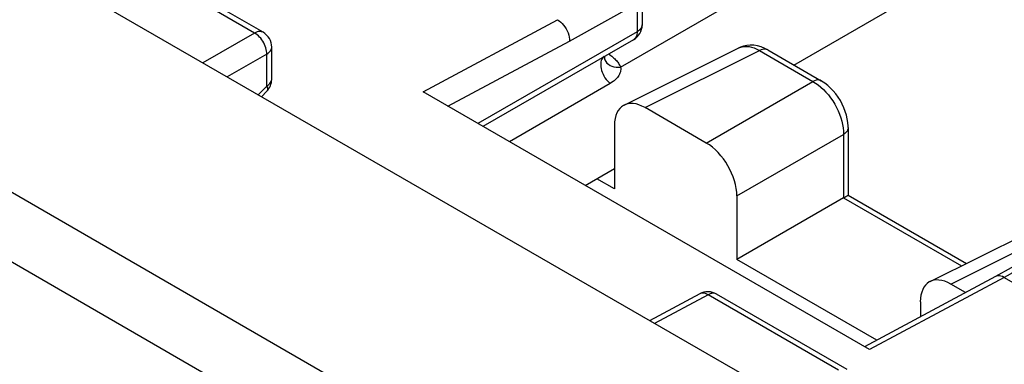
# Model space of a CAD drawing. Units: millimetres. Extents: x -29.5 to 15.4, y -6.7 to 55.7.
# Drawn here: x -14.2 to -2.9, y 43.7 to 47.7 of the extents above; entities that cross this region are included whole.
import ezdxf

# ---------------------------------------------------------------- set-up
doc = ezdxf.new("R2010")
doc.units = ezdxf.units.MM
doc.header["$LTSCALE"] = 16.335
doc.layers.get('0').update_dxf_attribs({"linetype": 'CONTINUOUS'})
for name, color, linetype in [('ASSI', 7, 'CONTINUOUS'), ('DRAFT', 7, 'CONTINUOUS'), ('RACCORDO', 7, 'CONTINUOUS')]:
    doc.layers.add(name, color=color, linetype=linetype)

msp = doc.modelspace()

# ---------------------------------------------------------------- linework, layer by layer
at = {"color": 250, "linetype": 'CONTINUOUS'}
for p, q in [((1.812, 36.399), (-28.967, 54.169)), ((1.467, 35.792), (-29.311, 53.563))]:
    msp.add_line(p, q, dxfattribs=at)
at = {"color": 7, "linetype": 'CONTINUOUS'}
msp.add_line((-5.762, 43.547), (-16.708, 49.868), dxfattribs=at)
at = {"layer": 'ASSI', "color": 250, "linetype": 'CONTINUOUS'}
for p, q in [((1.812, 36.399), (-28.967, 54.169)), ((1.467, 35.792), (-29.311, 53.563)), ((-11.521, 47.563), (-13.029, 48.434)), ((-11.521, 47.563), (-12.119, 47.218)), ((-11.323, 47.399), (-11.323, 47.399)), ((-11.379, 47.318), (-11.836, 47.055)), ((-11.379, 46.949), (-11.379, 47.318)), ((-11.323, 47.024), (-11.323, 47.029)), ((-11.478, 46.848), (-11.379, 46.949)), ((-6.277, 44.536), (-6.897, 44.203)), ((-6.371, 44.549), (-6.374, 44.547)), ((-4.769, 43.665), (-6.277, 44.536)), ((-6.18, 44.544), (-6.184, 44.547))]:
    msp.add_line(p, q, dxfattribs=at)
at = {"layer": 'ASSI', "color": 7, "linetype": 'CONTINUOUS'}
for p, q in [((-5.762, 43.547), (-16.708, 49.868)), ((-11.423, 47.572), (-12.932, 48.443)), ((-5.286, 47.193), (-3.682, 48.119)), ((-11.323, 47.029), (-11.323, 47.399)), ((-11.441, 46.827), (-11.38, 46.89)), ((-7.698, 45.8), (-7.36, 45.995)), ((-6.374, 44.547), (-6.954, 44.236)), ((-4.671, 43.673), (-6.18, 44.544))]:
    msp.add_line(p, q, dxfattribs=at)
at = {"layer": 'ASSI', "color": 250, "linetype": 'CONTINUOUS'}
for points in [[(-11.423, 47.572), (-11.427, 47.574), (-11.439, 47.578), (-11.451, 47.581), (-11.464, 47.581), (-11.478, 47.58), (-11.492, 47.576), (-11.506, 47.571), (-11.521, 47.563)], [(-11.379, 47.318), (-11.38, 47.336), (-11.382, 47.355), (-11.386, 47.373), (-11.391, 47.393), (-11.397, 47.412), (-11.405, 47.431), (-11.415, 47.45), (-11.425, 47.468), (-11.437, 47.485), (-11.449, 47.502), (-11.463, 47.517), (-11.477, 47.531), (-11.491, 47.543), (-11.506, 47.554), (-11.521, 47.563)], [(-11.379, 47.318), (-11.366, 47.327), (-11.354, 47.337), (-11.343, 47.348), (-11.335, 47.359), (-11.329, 47.37), (-11.325, 47.382), (-11.323, 47.394), (-11.323, 47.399)], [(-11.379, 46.949), (-11.366, 46.958), (-11.354, 46.968), (-11.344, 46.978), (-11.335, 46.989), (-11.329, 47.001), (-11.325, 47.013), (-11.323, 47.024)], [(-11.379, 46.949), (-11.375, 46.936), (-11.372, 46.925), (-11.372, 46.914), (-11.372, 46.905), (-11.375, 46.897), (-11.379, 46.891), (-11.38, 46.89)], [(-6.277, 44.536), (-6.292, 44.544), (-6.306, 44.549), (-6.32, 44.553), (-6.334, 44.555), (-6.347, 44.555), (-6.359, 44.553), (-6.37, 44.549)], [(-6.184, 44.547), (-6.195, 44.551), (-6.208, 44.553), (-6.221, 44.554), (-6.234, 44.552), (-6.248, 44.549), (-6.263, 44.543), (-6.277, 44.536)]]:
    msp.add_lwpolyline(points, dxfattribs=at)
at = {"layer": 'ASSI', "color": 7, "linetype": 'CONTINUOUS'}
for centre, start, end in [((-11.523, 47.399), 359.9838, 59.9984), ((-11.523, 47.029), 315.7312, 0.0245), ((-6.28, 44.371), 59.9984, 118.2825)]:
    msp.add_arc(centre, 0.2, start, end, dxfattribs=at)
at = {"layer": 'DRAFT', "color": 7, "linetype": 'CONTINUOUS'}
msp.add_line((-4.328, 44.01), (-5.946, 44.944), dxfattribs=at)
at = {"layer": 'RACCORDO', "color": 250, "linetype": 'CONTINUOUS'}
for p, q in [((-7.289, 47.169), (-3.969, 49.086)), ((-7.88, 47.47), (-7.098, 47.906)), ((-7.098, 47.906), (-7.098, 47.578)), ((-9.573, 46.882), (-8.018, 47.717)), ((-9.285, 46.716), (-7.88, 47.47)), ((-7.098, 47.578), (-8.938, 46.515)), ((-7.007, 46.7), (-5.684, 47.36)), ((-5.684, 47.36), (-5.066, 47.003)), ((-7.411, 46.978), (-8.575, 46.306)), ((-6.299, 46.291), (-5.066, 47.003)), ((-5.946, 45.679), (-4.713, 46.391)), ((-4.713, 46.391), (-4.713, 45.656)), ((-4.713, 45.656), (-3.349, 44.869)), ((-3.471, 44.659), (-2.149, 45.319)), ((-2.075, 45.172), (-2.856, 44.737)), ((-2.856, 44.737), (-4.411, 43.902))]:
    msp.add_line(p, q, dxfattribs=at)
at = {"layer": 'RACCORDO', "color": 7, "linetype": 'CONTINUOUS'}
for p, q in [((-7.04, 47.988), (-7.04, 47.659)), ((-7.14, 47.486), (-8.88, 46.482)), ((-7.248, 46.729), (-5.923, 47.391)), ((-5.589, 47.368), (-4.971, 47.011)), ((-7.473, 47.255), (-7.472, 47.253)), ((-7.472, 47.253), (-7.472, 47.253)), ((-4.411, 43.902), (-9.573, 46.882)), ((-6.299, 46.291), (-7.007, 46.7)), ((-7.36, 46.496), (-7.36, 45.761)), ((-4.659, 46.47), (-4.659, 45.687)), ((-7.36, 45.761), (-7.563, 45.878)), ((-5.946, 45.679), (-5.946, 44.944)), ((-4.713, 45.656), (-5.946, 44.944)), ((-4.659, 45.687), (-3.292, 44.898)), ((-3.712, 44.688), (-2.388, 45.35)), ((-2.175, 45.182), (-2.955, 44.747)), ((-2.954, 44.748), (-4.468, 43.935)), ((-2.856, 44.737), (-1.2, 43.781)), ((-3.302, 44.561), (-3.471, 44.659)), ((-3.824, 44.455), (-3.824, 44.28))]:
    msp.add_line(p, q, dxfattribs=at)
for points in [[(-8.018, 47.717), (-8, 47.705), (-7.982, 47.69), (-7.964, 47.673), (-7.948, 47.654), (-7.933, 47.633), (-7.919, 47.611), (-7.907, 47.588), (-7.897, 47.564), (-7.889, 47.54), (-7.884, 47.516), (-7.881, 47.493), (-7.88, 47.47)], [(-5.589, 47.368), (-5.623, 47.385), (-5.665, 47.403), (-5.707, 47.415), (-5.749, 47.421), (-5.79, 47.423), (-5.83, 47.42), (-5.867, 47.412), (-5.903, 47.4), (-5.924, 47.391)], [(-7.472, 47.295), (-7.472, 47.294), (-7.473, 47.291), (-7.475, 47.286), (-7.476, 47.281), (-7.477, 47.275), (-7.476, 47.268), (-7.475, 47.262), (-7.473, 47.255)], [(-4.659, 46.47), (-4.659, 46.484), (-4.662, 46.527), (-4.669, 46.57), (-4.679, 46.613), (-4.692, 46.657), (-4.708, 46.699), (-4.727, 46.741), (-4.749, 46.782), (-4.774, 46.821), (-4.801, 46.859), (-4.831, 46.894), (-4.862, 46.927), (-4.895, 46.957), (-4.929, 46.984), (-4.965, 47.007), (-4.971, 47.011)], [(-4.713, 45.656), (-4.698, 45.664), (-4.687, 45.671), (-4.677, 45.677), (-4.67, 45.681), (-4.665, 45.684), (-4.661, 45.686), (-4.659, 45.687), (-4.659, 45.687)], [(-2.855, 44.737), (-2.874, 44.747), (-2.892, 44.753), (-2.91, 44.756), (-2.926, 44.756), (-2.942, 44.753), (-2.954, 44.748)]]:
    msp.add_lwpolyline(points, dxfattribs=at)
at = {"layer": 'RACCORDO', "color": 250, "linetype": 'CONTINUOUS'}
for points in [[(-7.04, 47.659), (-7.04, 47.653), (-7.042, 47.641), (-7.047, 47.629), (-7.053, 47.618), (-7.062, 47.607), (-7.072, 47.597), (-7.084, 47.587), (-7.098, 47.578)], [(-7.098, 47.578), (-7.099, 47.564), (-7.1, 47.551), (-7.103, 47.538), (-7.107, 47.527), (-7.112, 47.516), (-7.117, 47.507), (-7.124, 47.499), (-7.131, 47.492), (-7.14, 47.486)], [(-5.923, 47.391), (-5.909, 47.397), (-5.885, 47.405), (-5.859, 47.409), (-5.832, 47.409), (-5.804, 47.406), (-5.775, 47.4), (-5.745, 47.39), (-5.715, 47.377), (-5.684, 47.36)], [(-5.589, 47.368), (-5.601, 47.373), (-5.616, 47.376), (-5.632, 47.377), (-5.649, 47.374), (-5.666, 47.369), (-5.684, 47.36)], [(-7.478, 47.291), (-7.489, 47.283), (-7.499, 47.273), (-7.507, 47.26), (-7.513, 47.246), (-7.517, 47.23), (-7.519, 47.212)], [(-7.472, 47.253), (-7.461, 47.232), (-7.447, 47.215), (-7.43, 47.201)], [(-7.425, 47.322), (-7.416, 47.315), (-7.402, 47.305), (-7.39, 47.295)], [(-7.39, 47.295), (-7.378, 47.284), (-7.367, 47.274), (-7.356, 47.264), (-7.347, 47.254), (-7.338, 47.245), (-7.33, 47.235), (-7.322, 47.225), (-7.315, 47.215), (-7.308, 47.204), (-7.301, 47.193), (-7.295, 47.182), (-7.289, 47.169)], [(-7.519, 47.212), (-7.519, 47.193), (-7.518, 47.173), (-7.514, 47.152), (-7.509, 47.13), (-7.501, 47.109), (-7.492, 47.088), (-7.482, 47.067), (-7.47, 47.046), (-7.456, 47.027), (-7.442, 47.009), (-7.427, 46.993), (-7.411, 46.978)], [(-7.43, 47.201), (-7.411, 47.188), (-7.39, 47.179), (-7.366, 47.172), (-7.341, 47.168), (-7.315, 47.167), (-7.289, 47.169)], [(-7.289, 47.169), (-7.287, 47.155), (-7.288, 47.141), (-7.289, 47.127), (-7.292, 47.113), (-7.297, 47.099), (-7.303, 47.086), (-7.31, 47.073), (-7.318, 47.06), (-7.327, 47.048), (-7.337, 47.036), (-7.349, 47.024), (-7.362, 47.012), (-7.376, 47.001), (-7.393, 46.989), (-7.411, 46.978)], [(-4.971, 47.011), (-4.982, 47.016), (-4.997, 47.019), (-5.013, 47.02), (-5.03, 47.017), (-5.048, 47.012), (-5.066, 47.003)], [(-5.066, 47.003), (-5.035, 46.984), (-5.004, 46.962), (-4.973, 46.937)], [(-4.973, 46.937), (-4.944, 46.91), (-4.915, 46.88), (-4.887, 46.848), (-4.861, 46.814), (-4.837, 46.778), (-4.814, 46.741), (-4.793, 46.703), (-4.775, 46.663), (-4.758, 46.624), (-4.744, 46.584), (-4.733, 46.544), (-4.724, 46.505), (-4.717, 46.466), (-4.714, 46.428), (-4.713, 46.391)], [(-4.659, 46.47), (-4.66, 46.457), (-4.665, 46.443), (-4.672, 46.429), (-4.683, 46.415), (-4.696, 46.403), (-4.713, 46.391)]]:
    msp.add_lwpolyline(points, dxfattribs=at)
at = {"layer": 'RACCORDO', "color": 7, "linetype": 'CONTINUOUS'}
msp.add_arc((-7.24, 47.659), 0.2, 300.0016, 0.0556, dxfattribs=at)
for centre, major_axis, ratio, start_param, end_param in [((-7.006, 46.291), (-0.25, 0.434), 0.576629, -0.784837, 0.784741), ((-6.299, 45.883), (-0.25, 0.433), 0.578035, -2.355634, -0.786056), ((-3.471, 44.25), (-0.25, 0.434), 0.576629, -0.784837, 0.784741)]:
    msp.add_ellipse(centre, major_axis=major_axis, ratio=ratio, start_param=start_param, end_param=end_param, dxfattribs=at)

doc.saveas('drawing.dxf')
